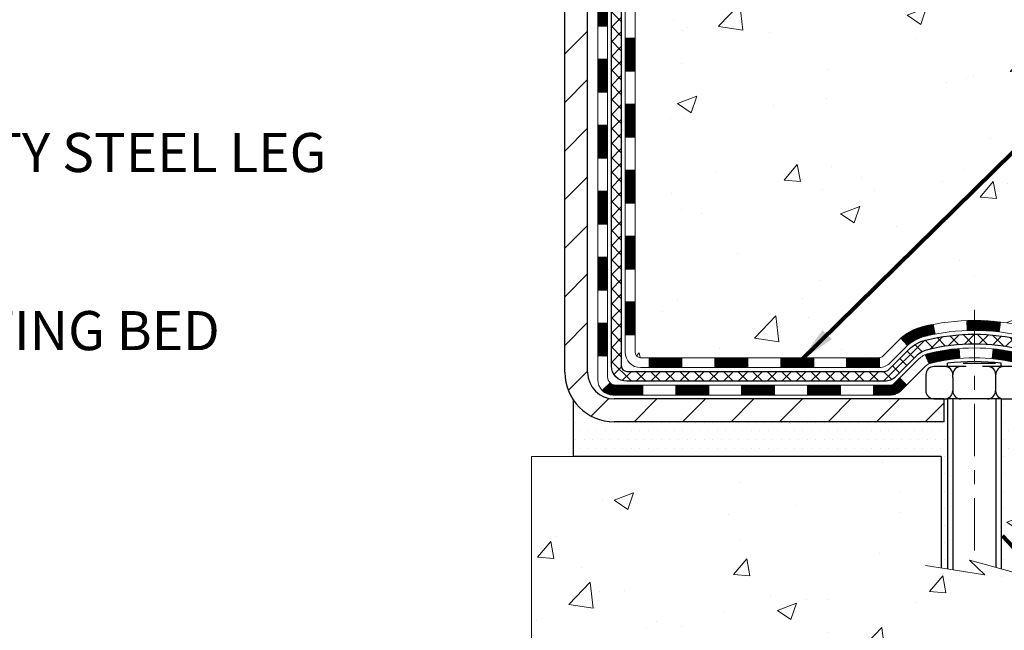
# Model space of a CAD drawing. Extents: x -3 to 3254, y -422 to 1977.
# Drawn here: x 21 to 29, y -408 to -403 of the extents above; entities that cross this region are included whole.
import ezdxf

# ---------------------------------------------------------------- set-up
doc = ezdxf.new("R2010")
doc.units = 0
doc.header["$LTSCALE"] = 5
doc.header["$MEASUREMENT"] = 0
doc.linetypes.add('CENTERX2', pattern=[4, 2.5, -0.5, 0.5, -0.5])
for name, color, linetype, lineweight in [('CENTERLINE - L', 1, 'CENTERX2', 18), ('CONCRETE - H', 130, 'CONTINUOUS', 9), ('CONCRETE - L', 132, 'CONTINUOUS', 13), ('DECK COAT - H', 20, 'CONTINUOUS', 20), ('DECK COAT - L', 22, 'CONTINUOUS', 18), ('MIG FOOT - H', 251, 'CONTINUOUS', 20), ('MIG FOOT - L', 7, 'CONTINUOUS', 30), ('PVC SIDESHEET - H', 170, 'CONTINUOUS', 20), ('PVC SIDESHEET - L', 150, 'CONTINUOUS', 25), ('SCREW - L', 1, 'CONTINUOUS', 25), ('SETTING BED - H', 210, 'CONTINUOUS', 20), ('SETTING BED - L', 212, 'CONTINUOUS', 25), ('TEXT - 4', 241, 'CONTINUOUS', 25)]:
    doc.layers.add(name, color=color, linetype=linetype, lineweight=lineweight)
doc.layers.add('DECKCOAT', color=1, linetype='CONTINUOUS')
doc.layers.add('METAL11', color=7, linetype='CONTINUOUS')
doc.styles.add('ROMANS', font='romans', dxfattribs={"width": 0.9})
doc.dimstyles.get("Standard").update_dxf_attribs({"dimtxt": 0.18, "dimasz": 0.18, "dimexe": 0.18, "dimexo": 0.0625, "dimgap": 0.09, "dimtad": 0, "dimtih": 1, "dimtoh": 1, "dimdec": 4, "dimzin": 0, "dimdsep": 46, "dimtxsty": 'Standard', "dimcen": 0.09, "dimadec": 0, "dimazin": 0, "dimtfac": 1, "dimtdec": 4, "dimtofl": 0, "dimtmove": 0, "dimatfit": 3, "dimfxl": 1, "dimtolj": 1, "dimtzin": 0, "dimarcsym": 0})

msp = doc.modelspace()

# ---------------------------------------------------------------- hatches: boundary and pattern name
at = {"layer": 'CONCRETE - H'}
h = msp.add_hatch(dxfattribs=at)
h.set_pattern_fill('AR-CONC', color=256, scale=0.196, style=0)
h.set_pattern_definition([(49.99999999999999, (-2, 0), (1.405829957897477, -0.1229941845658864), [0.147, -1.617]), (355, (-2, 0), (-0.27195261388148, 1.474296582052023), [0.1176, -1.2936]), (100.45144446, (-1.88284750524, -0.01024951424), (1.13387733958514, 1.351302382298514), [0.1249307763199999, -1.374238539519999]), (46.18420000000002, (-2, 0.392), (2.091793008116282, -0.32441779035443), [0.2204999999999999, -2.425499999999998]), (96.63563549, (-1.8256839798, 0.36496511828), (1.831937413521488, 1.909272457518119), [0.18739627032, -2.0613589696]), (351.1841639899999, (-2, 0.392), (1.831937412307355, 1.909272456529181), [0.1764, -1.94040000196]), (21, (-1.804, 0.294), (1.169937822152185, -0.7891330257040641), [0.147, -1.617]), (326.0000000000001, (-1.804, 0.294), (0.4768980505663002, 1.421294088291832), [0.1176, -1.2936]), (71.45144474, (-1.70650518216, 0.22823891496), (1.646835858390743, 0.6321610595004535), [0.1249307724, -1.37423853952]), (37.50000000000001, (-2, 0), (0.02383331642188971, 0.6524719535093706), [0, -1.27792, 0, -1.3132, 0, -1.2985]), (7.499999999999999, (-2, 0), (0.5156162933866113, 0.7730469552894261), [0, -0.74872, 0, -1.24852, 0, -0.4949]), (327.5, (-2.43708, 0), (1.046291974897922, -0.04420754859938432), [0, -0.49, 0, -1.5288, 0, -2.0286]), (317.5, (-2.63308, 0), (1.143044891911077, 0.1962057653713427), [0, -0.637, 0, -1.01528, 0, -1.4406])])
edge = h.paths.add_edge_path()
edge.add_spline(control_points=[(30.83411408375413, -397.5462941945083), (30.86111736534792, -397.764753709386), (30.78267567295777, -398.5802761952285), (30.93452604527529, -400.0667882975877), (29.43784453868002, -401.6513133387551), (28.44111185921549, -405.3117675319376), (32.06618605703448, -404.8507075241199), (32.07365859061019, -406.0818433256337), (32.23999635996395, -406.3022759977559)], knot_values=[0, 0, 0, 0, 0.609794614085331, 2.599807524604369, 3.964208174497844, 7.317823369560739, 9.849833537406333, 10.60777525840171, 10.60777525840171, 10.60777525840171, 10.60777525840171], degree=3, periodic=0)
edge.add_line((32.23999635996397, -406.302275997758), (31.74699319196268, -406.3022759977592))
edge.add_line((31.74699319196268, -406.3022759977592), (31.7469916759857, -406.1054259892463))
edge.add_line((31.7469916759857, -406.1054259892463), (31.07731100794201, -406.1054259892462))
edge.add_arc((31.07731100824284, -406.0660559869617), 0.03937000228449961, 239.9949062210116, 269.99999956218767, ccw=False)
edge.add_line((31.05762297598576, -406.1001496588925), (30.92186206836792, -406.0217680623981))
edge.add_arc((30.86674710032458, -406.1172369892447), 0.1102359999984514, 60.00181964827895, 90.00000000011079)
edge.add_line((30.86674710032437, -406.0070009892463), (29.95878915929535, -406.0070009892463))
edge.add_arc((29.9587891593731, -405.967630988658), 0.03937000058823514, 239.9974527993297, 269.9999998868579, ccw=False)
edge.add_line((29.93910264331701, -406.0017255341439), (29.25901697313637, -405.6090784065755))
edge.add_arc((29.19901703235482, -405.713001489381), 0.1200000001399223, 60.0000326874079, 90.00072380042592)
edge.add_line((29.19901551643075, -405.5930014892506), (28.98757564984933, -405.5930014892506))
edge.add_arc((28.98757564984915, -405.5536314892506), 0.0393699999999626, 225.0000000000658, 270.00000000026887, ccw=False)
edge.add_line((28.95973685587389, -405.5814702832259), (28.84326729978487, -405.4650007271736))
edge.add_arc((28.59356835734497, -405.7147057335177), 0.3531319187625577, 45.00069570158706, 76.09850587989168)
edge.add_arc((28.30428376435141, -406.8834755068403), 1.557170273114391, 76.09811403559006, 103.902000891071)
edge.add_arc((28.01499917126852, -405.7147057334014), 0.3531319186175156, 103.9020008910996, 132.1169401458511)
edge.add_line((27.77817267556711, -405.4527603900943), (27.64883067282809, -405.5814702832259))
edge.add_arc((27.62099187874453, -405.5536314890887), 0.03937000019097919, 269.99779393082713, 314.9999999448497, ccw=False)
edge.add_line((27.6209903628747, -405.5930014892505), (25.91008677636881, -405.5930014892506))
edge.add_arc((25.91008677636872, -405.5536314892507), 0.03936999999990576, 179.9999999998346, 270.00000000012926, ccw=False)
edge.add_line((25.87071677636882, -405.5536314892506), (25.87071677636285, -400.1925818636043))
edge.add_arc((25.91008677636273, -400.1925818636042), 0.03936999999987734, 107.3023772371964, 180.0000000001654, ccw=False)
edge.add_arc((25.77077473559452, -399.7453677497678), 0.4290404058596127, 287.3023772371915, 306.9749010396785)
edge.add_arc((25.69428839578579, -399.6832596576285), 0.5251995961844618, 309.5666441756441, 345.6920565175261)
edge.add_arc((24.62433820938697, -399.3964046308117), 1.632909065609082, 345.2170686115384, 355.1808035833564)
edge.add_arc((24.89350468156434, -399.6303325552502), 1.361411651893372, 4.074979495407499, 18.3350539601569)
edge.add_arc((25.7590340592961, -399.3377776504801), 0.447825409091577, 17.64025593850149, 71.87109708271953)
edge.add_arc((25.92911182785989, -398.8605940862336), 0.06004988997893963, 193.4822306559232, 239.2153921070998, ccw=False)
edge.add_line((25.87071677636284, -398.8745943450576), (25.87071677636284, -398.685359296199))
edge.add_line((25.87071677636284, -398.685359296199), (25.77229177636318, -398.685359296199))
edge.add_line((25.77229177636318, -398.685359296199), (25.77229177636316, -398.6808067400789))
edge.add_arc((25.81166177636304, -398.6808067400787), 0.03936999999987378, 122.90315213924941, 180.0000000002482, ccw=False)
edge.add_line((25.79027517972731, -398.6477520825501), (26.10549312018311, -398.4438038510771))
edge.add_arc((25.92452103325657, -398.2426538568376), 0.2705775608380868, 311.9773110940903, 358.5307111492307)
edge.add_line((26.19500963157326, -398.2495917678895), (26.48292231178523, -398.2495917678895))
edge.add_arc((26.48412615332855, -398.1720554519525), 0.07754566089434589, 269.1104878122174, 360.8895121878169)
edge.add_line((26.56166246926553, -398.1708516104092), (26.56166246926553, -397.5462941945084))
edge.add_line((26.56166246926553, -397.5462941945084), (30.83411408375415, -397.5462941945084))
h = msp.add_hatch(dxfattribs=at)
h.set_pattern_fill('AR-CONC', color=256, scale=0.196)
h.set_pattern_definition([(49.99999999999999, (-1.5, 0), (1.405829957897477, -0.1229941845658864), [0.147, -1.617]), (355, (-1.5, 0), (-0.27195261388148, 1.474296582052023), [0.1176, -1.2936]), (100.45144446, (-1.38284750524, -0.01024951424), (1.13387733958514, 1.351302382298514), [0.12493077632, -1.374238539519999]), (46.18420000000002, (-1.5, 0.392), (2.091793008116282, -0.32441779035443), [0.2204999999999999, -2.425499999999999]), (96.63563549, (-1.3256839798, 0.36496511828), (1.831937413521488, 1.909272457518119), [0.18739627032, -2.0613589696]), (351.1841639899999, (-1.5, 0.392), (1.831937412307355, 1.909272456529181), [0.1764, -1.94040000196]), (21, (-1.304, 0.294), (1.169937822152185, -0.7891330257040641), [0.147, -1.617]), (326.0000000000001, (-1.304, 0.294), (0.4768980505663002, 1.421294088291832), [0.1176, -1.2936]), (71.45144474, (-1.20650518216, 0.22823891496), (1.646835858390743, 0.6321610595004535), [0.1249307724, -1.37423853952]), (37.50000000000001, (-1.5, 0), (0.02383331642188971, 0.6524719535093706), [0, -1.27792, 0, -1.3132, 0, -1.2985]), (7.499999999999999, (-1.5, 0), (0.5156162933866113, 0.7730469552894261), [0, -0.74872, 0, -1.24852, 0, -0.4949]), (327.5, (-1.93708, 0), (1.046291974897922, -0.04420754859938432), [0, -0.49, 0, -1.5288, 0, -2.0286]), (317.5, (-2.13308, 0), (1.143044891911077, 0.1962057653713427), [0, -0.637, 0, -1.01528, 0, -1.4406])])
edge = h.paths.add_edge_path()
edge.add_line((32.23999332800614, -406.3022759977579), (28.53450453195947, -406.3022759977683))
edge.add_line((28.53450453195947, -406.3022759977683), (28.53450453196174, -407.117955340098))
edge.add_line((28.53450453196174, -407.117955340098), (28.26892010241605, -407.0447795338003))
edge.add_line((28.26892010241605, -407.0447795338003), (28.37917191720535, -407.1482238143668))
edge.add_line((28.37917191720535, -407.1482238143668), (28.06702192149751, -407.0991259476866))
edge.add_line((28.06702192149751, -407.0991259476866), (28.06702192149524, -406.3022759977695))
edge.add_line((28.06702192149524, -406.3022759977695), (25.12878074837189, -406.3022759977778))
edge.add_line((25.12878074837189, -406.3022759977778), (25.12878074837189, -408.3156225872197))
edge.add_spline(control_points=[(25.12878074837189, -408.3156225872197), (25.58987224121531, -408.2979060934748), (26.54260075287026, -408.2555032003823), (28.36724304178682, -408.9527204522403), (29.68277360994716, -406.9554694453118), (32.02299741471364, -407.4483931136597), (32.20276723418795, -406.4988997148502), (32.23999332800612, -406.3022759977578)], knot_values=[0, 0, 0, 0, 1.397548115903564, 2.888562334701993, 5.2068093941232, 7.352998506018453, 7.913500515762434, 7.913500515762434, 7.913500515762434, 7.913500515762434], degree=3, periodic=0)
at = {"layer": 'DECK COAT - H'}
h = msp.add_hatch(dxfattribs=at)
h.set_pattern_fill('ANSI31', color=256, scale=0.03937, style=0)
h.set_pattern_definition([(45, (-158.6573997025909, -408.0241787774154), (-0.003479849246914297, 0.003479849246914297), [])])
h.paths.add_polyline_path([(25.79984774441223, -403.3042679318796), (25.87071374441225, -403.3042679318797), (25.87071374441202, -403.5404879318797), (25.799847744412, -403.5404879318796)])
h.paths.add_polyline_path([(25.79984774441246, -402.8318279318796), (25.87071374441248, -402.8318279318797), (25.87071374441225, -403.0680479318797), (25.79984774441234, -403.0680479318796)])
h.paths.add_polyline_path([(25.79984774441268, -402.3593879318796), (25.8707137444127, -402.3593879318797), (25.87071374441259, -402.5956079318797), (25.79984774441257, -402.5956079318796)])
h.paths.add_polyline_path([(25.79984774441291, -401.8869479318796), (25.87071374441293, -401.8869479318797), (25.87071374441282, -402.1231679318797), (25.7998477444128, -402.1231679318796)])
h.paths.add_polyline_path([(25.79984774441314, -401.4145079318796), (25.87071374441316, -401.4145079318797), (25.87071374441305, -401.6507279318797), (25.79984774441303, -401.6507279318796)])
h.paths.add_polyline_path([(25.79984774441337, -400.9420679318796), (25.87071374441339, -400.9420679318796), (25.87071374441327, -401.1782879318797), (25.79984774441337, -401.1782879318796)])
h.paths.add_polyline_path([(25.79984774441371, -400.4696279318796), (25.87071374441361, -400.4696279318796), (25.87071374441361, -400.7058479318796), (25.79984774441359, -400.7058479318796)])
h.paths.add_polyline_path([(25.87729851286544, -400.0873323842927), (25.89500134714276, -400.07992261834), (25.91258282401454, -400.0723269815636), (25.92992158607503, -400.0643596031394), (25.94689627591881, -400.0558346122436), (25.96338553614023, -400.0465661380525), (25.97926800933364, -400.036368309742), (25.99442924578911, -400.0250726482644), (26.00461210285234, -400.0163252107541), (26.05145584553102, -400.069097201641), (26.04314013831779, -400.0764784638268), (26.02882454089652, -400.0881277285119), (26.01399178673071, -400.0990929154721), (25.99865125742067, -400.1092801955518), (25.98281234309584, -400.1185957672727), (25.96650285119224, -400.1270055968029), (25.94980797961264, -400.134661893239), (25.93282407327617, -400.1417530398544), (25.91564747710176, -400.1484674199228), (25.89837453600844, -400.1549934167177, 0.3282883506359047), (25.87071374437848, -400.1925818636043), (25.87071374437883, -400.2334079318796), (25.79984774441382, -400.2334079318796), (25.79984774437858, -400.1925802075037, -0.3282898029380504)])
h.paths.add_polyline_path([(25.60299774441594, -403.4549818032603), (25.67386374441221, -403.4549818032603), (25.6738637444121, -403.6912018032603), (25.60299774441537, -403.6912018032603)])
h.paths.add_polyline_path([(25.60299774441685, -402.9825418032603), (25.67386374441255, -402.9825418032603), (25.67386374441244, -403.2187618032603), (25.6029977444164, -403.2187618032603)])
h.paths.add_polyline_path([(25.60299774441787, -402.5101018032603), (25.67386374441289, -402.5101018032603), (25.67386374441267, -402.7463218032603), (25.60299774441742, -402.7463218032603)])
h.paths.add_polyline_path([(25.60299774441878, -402.0376618032603), (25.67386374441312, -402.0376618032603), (25.67386374441301, -402.2738818032603), (25.60299774441833, -402.2738818032603)])
h.paths.add_polyline_path([(25.60299774441981, -401.5652218032603), (25.67386374441335, -401.5652218032603), (25.67386374441324, -401.8014418032603), (25.60299774441935, -401.8014418032603)])
h.paths.add_polyline_path([(25.60299774442083, -401.0927818032603), (25.67386374441369, -401.0927818032603), (25.67386374441358, -401.3290018032603), (25.60299774442026, -401.3290018032603)])
h.paths.add_polyline_path([(25.60299774442174, -400.6203418032603), (25.67386374441392, -400.6203418032603), (25.6738637444138, -400.8565618032603), (25.60299774442128, -400.8565618032603)])
h.paths.add_polyline_path([(25.60299774442276, -400.1479018032603), (25.67386374441426, -400.1479018032603), (25.67386374441403, -400.3841218032603), (25.60299774442219, -400.3841218032603)])
h = msp.add_hatch(dxfattribs=at)
h.set_pattern_fill('ANSI31', color=256, scale=0.03937, style=0)
h.set_pattern_definition([(45, (-158.657399702591, -522.9369665386814), (-0.003479849246914297, 0.003479849246914297), [])])
h.paths.add_polyline_path([(25.79984774441121, -405.1940263252794), (25.87071374441123, -405.1940263252794), (25.87071374441111, -405.4302463252794), (25.79984774441109, -405.4302463252794)])
h.paths.add_polyline_path([(25.79984774441143, -404.7215863252794), (25.87071374441145, -404.7215863252794), (25.87071374441134, -404.9578063252794), (25.79984774441132, -404.9578063252794)])
h.paths.add_polyline_path([(25.79984774441166, -404.2491479318796), (25.87071374441168, -404.2491479318797), (25.87071374441157, -404.4853663252794), (25.79984774441155, -404.4853663252794)])
h.paths.add_polyline_path([(25.799847744412, -403.7767079318796), (25.87071374441191, -403.7767079318797), (25.87071374441179, -404.0129279318797), (25.79984774441177, -404.0129279318796)])
h.paths.add_polyline_path([(25.60299774441298, -404.8723018032603), (25.67386374441142, -404.8723018032603), (25.6738637444113, -405.1085218032603), (25.60299774441253, -405.1085218032603)])
h.paths.add_polyline_path([(25.60299774441401, -404.3998618032603), (25.67386374441176, -404.3998618032603), (25.67386374441153, -404.6360818032603), (25.60299774441355, -404.6360818032603)])
h.paths.add_polyline_path([(25.60299774441492, -403.9274218032603), (25.67386374441199, -403.9274218032603), (25.67386374441187, -404.1636418032603), (25.60299774441446, -404.1636418032603)])
h = msp.add_hatch(dxfattribs=at)
h.set_pattern_fill('ANSI31', color=256, scale=0.03937, style=0)
h.set_pattern_definition([(45, (-154.870340684873, -567.5794590685009), (-0.003479849246914297, 0.003479849246914297), [])])
h.paths.add_polyline_path([(26.44326083239357, -405.5930014892506), (26.67948083239335, -405.5930014892506), (26.67948083239335, -405.6638674892506), (26.44326083239357, -405.6638674892506)])
h.paths.add_polyline_path([(26.63499273239349, -405.7898514892506), (26.87121273239327, -405.7898514892506), (26.87121273239327, -405.8607174892506), (26.63499273239349, -405.8607174892506)])
h.paths.add_polyline_path([(26.16255273239349, -405.7898514892506), (26.39877273239326, -405.7898514892506), (26.39877273239326, -405.8607174892506), (26.16255273239349, -405.8607174892506)])
edge = h.paths.add_edge_path()
edge.add_arc((25.73291874441091, -405.7307964892506), 0.05905499999999223, 225.0000000000195, 270.0000000000276)
edge.add_line((25.73291874441091, -405.7898514892506), (25.92633273239315, -405.7898514892506))
edge.add_line((25.92633273239326, -405.7898514892506), (25.92633273239326, -405.8607174892506))
edge.add_line((25.92633273239326, -405.8607174892506), (25.71323374441126, -405.8607174892506))
edge.add_arc((25.71323374440979, -405.750481489257), 0.1102359999936198, 224.9999999980676, 270.00000000072384, ccw=False)
edge.add_line((25.63528512128076, -405.8284301123807), (25.69116055344798, -405.7725546802135))
h.paths.add_polyline_path([(25.60299774441208, -405.3447418032602), (25.67386374441119, -405.3449104362821), (25.67386374441108, -405.5811304362821), (25.60299774441151, -405.5809618032602)])
h.paths.add_polyline_path([(25.97082083239356, -405.5930014892506), (26.20704083239334, -405.5930014892506), (26.20704083239334, -405.6638674892506), (25.97082083239356, -405.6638674892506)])
h = msp.add_hatch(dxfattribs=at)
h.set_pattern_fill('ANSI31', color=256, scale=0.03937, style=0)
h.set_pattern_definition([(45, (-163.7138379372691, -567.6791543932085), (-0.003479849246914297, 0.003479849246914297), [])])
h.paths.add_polyline_path([(26.91570083239358, -405.5930014892505), (27.15192083239335, -405.5930014892505), (27.15192083239335, -405.6638674892506), (26.91570083239358, -405.6638674892506)])
h.paths.add_polyline_path([(27.38814083239358, -405.5930014892505), (27.62098884689502, -405.5930014892505, 0.02144170134057288), (27.62436083239382, -405.5928568205276), (27.62436083239336, -405.6638674892506), (27.38814083239358, -405.6638674892506)])
h.paths.add_polyline_path([(27.77816964360923, -405.4527603900943, -0.1237366593047226), (27.93015197882292, -405.3719177225586, -0.01313217533143259), (28.01002706148338, -405.3543600642962), (28.02341839125839, -405.4239493037148, 0.01313217533147817), (27.94717838159229, -405.4407079221857, 0.1237366593049013), (27.82569564043789, -405.5053272007398)])
h.paths.add_polyline_path([(27.1074327323935, -405.7898514892506), (27.34365273239327, -405.7898514892506), (27.34365273239327, -405.8607174892506), (27.1074327323935, -405.8607174892506)])
h.paths.add_polyline_path([(27.95191140084083, -405.5717219795727, -0.04324640446576285), (27.97744754207125, -405.5630016104116, -0.04070359398944642), (28.19569164739542, -405.5274962827867), (28.20134860498811, -405.5981361354677, 0.04070359398944876), (27.99447394484062, -405.6317918100387, 0.04324640446531137), (27.98051716096953, -405.6365579298122)])
h.paths.add_polyline_path([(27.57987273239351, -405.7898514892506), (27.70252678664806, -405.7898514892506, 0.1989123673794921), (27.73036558062338, -405.7783202832259), (27.76906150424921, -405.7396243596002), (27.81917133340485, -405.7897341887558), (27.78047540977903, -405.8284301123815, -0.198912367379553), (27.70252678664818, -405.8607174892506), (27.57987273239351, -405.8607174892506)])
h.paths.add_polyline_path([(28.25020567952404, -405.3272444352677, -0.008683585791257758), (28.30428073239355, -405.326305233726), (28.30428073239355, -405.3971712337259, 0.008683585791259676), (28.25266660673461, -405.3980676926996)])
h.paths.add_polyline_path([(28.30428073239355, -405.326305233726, -0.03014854381015566), (28.49155511719303, -405.3376076068343), (28.48303235845404, -405.4079592417796, 0.03014854381015595), (28.30428073239355, -405.3971712337259)])
h.paths.add_polyline_path([(28.43821854145827, -405.5297650840582, -0.03601941678383571), (28.6311139227154, -405.5630016104115, -0.0935601540946129), (28.68383432730721, -405.5871300876254), (28.64290186921906, -405.6449792348175, 0.09356015409565223), (28.61408751994603, -405.6317918100386, 0.03601941678380825), (28.4312410399356, -405.6002867433446)])
h.paths.add_polyline_path([(28.80652009173642, -405.8068641491105), (28.85662992089183, -405.7567543199547), (28.87819588416292, -405.7783202832259, 0.1989123673796988), (28.90603467813835, -405.7898514892506), (29.05327847813842, -405.7898514892506), (29.05327847813842, -405.8607174892506), (28.90603467813824, -405.8607174892506, -0.1989123673795969), (28.82808605500739, -405.8284301123815)])
h.paths.add_polyline_path([(28.79315747062859, -405.5151135882492, 0.09785809462208828), (28.70223778517712, -405.4541978730295), (28.72952121552126, -405.3887944756816, -0.09785809462147925), (28.84326729978332, -405.4650037590931), (28.92260786261332, -405.5443443219231), (28.8724980334579, -405.5944541510787)])
at = {"layer": 'MIG FOOT - H'}
h = msp.add_hatch(dxfattribs=at)
h.set_pattern_fill('ANSI31', color=256, scale=1.9685, style=0)
h.set_pattern_definition([(45, (-925.5921673904575, -865.1089609200044), (-0.1739924623457148, 0.1739924623457148), [])])
h.paths.add_polyline_path([(25.53077923239246, -398.7834589977683), (25.36677923239247, -398.7834589977684), (25.36677923239315, -399.3459589977683), (25.53077923239291, -399.3459589977683)])
edge = h.paths.add_edge_path()
edge.add_line((25.53077923239291, -399.7209589977683), (25.36677923239327, -399.7209589977683))
edge.add_line((25.36677923239327, -399.7209589977683), (25.36677923239304, -405.6979464977682))
edge.add_arc((25.72110923239316, -405.6979464977681), 0.3543300000001182, 180.0000000000092, 269.9999999999816)
edge.add_line((25.72110923239304, -406.0522764977682), (28.08552920139292, -406.0522764977682))
edge.add_line((28.08552920139292, -406.0522764977682), (28.0855292013928, -405.8882764977682))
edge.add_line((28.0855292013928, -405.8882764977682), (25.72110923239305, -405.8882764977682))
edge.add_arc((25.72110923239293, -405.6979464977682), 0.1903299999999604, 179.9999999999829, 270.0000000000342, ccw=False)
edge.add_line((25.53077923239303, -405.6979464977682), (25.53077923239291, -399.7209589977683))
h.paths.add_polyline_path([(29.05427923239282, -405.8882764977682), (28.52303226339282, -405.8882764977683), (28.52303226339305, -406.0522764977682), (29.05427923239304, -406.0522764977682)])
at = {"layer": 'PVC SIDESHEET - H'}
h = msp.add_hatch(dxfattribs=at)
h.set_pattern_fill('ANSI37', color=256, scale=0.59055, style=0)
h.set_pattern_definition([(45, (-158.6573997025909, -408.0241787774154), (-0.05219773870371446, 0.05219773870371446), []), (135, (-158.6573997025909, -408.0241787774154), (-0.05219773870371446, -0.05219773870371446), [])])
edge = h.paths.add_edge_path()
edge.add_line((25.7014227444113, -405.6520564892506), (25.70142274441198, -400.1300395713068))
edge.add_line((25.70142274441198, -400.1300395713069), (25.77228874440621, -400.1300395713069))
edge.add_line((25.77228874440621, -400.1300395713069), (25.77228874441132, -405.6520564892506))
edge.add_arc((25.81165874441129, -405.6520564892507), 0.0393699999999626, 539.999999999876, 630.0000000000828)
edge.add_line((25.8116587444114, -405.6914264892507), (27.66175781677194, -405.6914264892506))
edge.add_arc((27.66175781677182, -405.6520564892507), 0.03936999999984758, 270, 315.0000000000014)
edge.add_line((27.68959661074703, -405.6798952832259), (27.83489114994123, -405.5346007440318))
edge.add_arc((28.01499613931028, -405.7147057334008), 0.2547069186167359, 463.9020008910767, 495.00000000000114, ccw=False)
edge.add_arc((28.30428073239355, -406.8834755068403), 1.458745273114343, 450.00000000000114, 463.9020008910778, ccw=False)
edge.add_line((28.30428073239355, -405.4247302337259), (28.30428073239355, -405.4955962337259))
edge.add_arc((28.30428073239366, -406.8834755068404), 1.387879273114407, 450.0000000000023, 463.9020008910806)
edge.add_arc((28.01499613931017, -405.7147057334007), 0.1838409186166491, 463.9020008910819, 495.0000000000194)
edge.add_line((27.88500097909676, -405.5847105731874), (27.73970643990279, -405.7300051123814))
edge.add_arc((27.66175781677194, -405.6520564892506), 0.1102359999999188, 269.9999999999852, 315.0000000000207, ccw=False)
edge.add_line((27.66175781677182, -405.7622924892506), (25.81165874441129, -405.7622924892506))
edge.add_arc((25.81165874441129, -405.6520564892506), 0.1102359999999862, 180, 270, ccw=False)
edge = h.paths.add_edge_path()
edge.add_arc((28.30428073239355, -406.8834755068403), 1.458745273114317, 436.0979991089357, 449.9999999999967, ccw=False)
edge.add_arc((28.5935653254767, -405.7147057334004), 0.2547069186164337, 405.0000000000042, 436.09799910893923, ccw=False)
edge.add_line((28.77367031484542, -405.5346007440316), (28.91896485403973, -405.6798952832259))
edge.add_arc((28.94680364801516, -405.6520564892506), 0.03937000000000068, 224.9999999999891, 270)
edge.add_line((28.94680364801516, -405.6914264892506), (29.17264096038448, -405.6914264892506))
edge.add_arc((29.17264096038448, -405.8114264892506), 0.1200000000000032, 419.99999999999926, 450, ccw=False)
edge.add_line((29.23264096038443, -405.7075034407965), (29.91272719148267, -406.1001514093932))
edge.add_arc((29.93241219148277, -406.0660559892463), 0.03936999999995549, 239.9999999999463, 270)
edge.add_line((29.93241219148277, -406.1054259892463), (30.87729322807255, -406.1054259892463))
edge.add_line((30.87729322807255, -406.1054259892463), (30.87729322807255, -406.1762919892462))
edge.add_line((30.87729322807255, -406.1762919892462), (29.93241219148277, -406.1762919892462))
edge.add_arc((29.93241219148265, -406.0660559892463), 0.1102359999999025, 239.99999999999238, 270.0000000000148, ccw=False)
edge.add_line((29.87729419148278, -406.1615231656578), (29.19508840830818, -405.7676514730992))
edge.add_arc((29.1750884083082, -405.8022924892505), 0.03999999999995452, 419.9999999999924, 450)
edge.add_line((29.1750884083082, -405.7622924892506), (28.94680364801516, -405.7622924892505))
edge.add_arc((28.94680364801516, -405.6520564892506), 0.1102359999999978, 225.0000000000251, 269.9999999999852, ccw=False)
edge.add_line((28.86885502488431, -405.7300051123815), (28.72356048568977, -405.5847105731871))
edge.add_arc((28.59356532547659, -405.7147057334003), 0.1838409186163035, 405.0000000000361, 436.0979991089459)
edge.add_arc((28.30428073239344, -406.8834755068403), 1.387879273114356, 436.0979991089382, 449.9999999999941)
edge.add_line((28.30428073239355, -405.495596233726), (28.30428073239355, -405.424730233726))
at = {"layer": 'SETTING BED - H', "linetype": 'Continuous'}
h = msp.add_hatch(dxfattribs=at)
h.set_pattern_fill('DOTS', color=256, scale=0.9842500000000001, style=0)
h.set_pattern_definition([(7.016477563892661e-15, (9.142263930621223, -415.6532797636578), (0.0307578125, 0.061515625), [0, -0.061515625])])
edge = h.paths.add_edge_path()
edge.add_line((28.06702192149524, -406.3022759977695), (28.06702192149751, -407.0991259476866))
edge.add_line((28.06702192149751, -407.0991259476866), (28.11142395129141, -407.1061099136296))
edge.add_line((28.11142395129141, -407.1061099136296), (28.11142395129141, -405.8882764977682))
edge.add_line((28.11142395129141, -405.8882764977682), (28.0855292013936, -405.8882764977682))
edge.add_line((28.0855292013936, -405.8882764977682), (28.0855292013936, -406.0522764977682))
edge.add_line((28.0855292013936, -406.0522764977682), (25.72110923239304, -406.0522764977682))
edge.add_arc((25.72110923239039, -405.6979464977746), 0.3543299999935812, 214.8322457830828, 270.00000000042974, ccw=False)
edge.add_line((25.43026528814621, -405.9003311537937), (25.43026448453773, -406.3022759977769))
edge.add_line((25.43026448453773, -406.3022759977769), (28.06702192149524, -406.3022759977695))
h.paths.add_polyline_path([(28.49713751349614, -405.8882764977682), (28.52303226339362, -405.8882764977682), (28.52303226339362, -406.0522764977682), (29.42525098251704, -406.0522764977657), (29.85826281838482, -406.3022759977645), (28.53450453195947, -406.3022759977683), (28.53450453196174, -407.117955340098), (28.49713751349614, -407.107659699989)])

# ---------------------------------------------------------------- linework, layer by layer
at = {"layer": 'CENTERLINE - L', "ltscale": 0.03}
msp.add_line((28.30428073239355, -405.2491778838524), (28.30428073239355, -407.0537229510621), dxfattribs=at)
at = {"layer": 'CONCRETE - L'}
for p, q in [((25.12878074837189, -406.3022759977778), (28.06702192149524, -406.3022759977695)), ((25.12878074837189, -406.3022759977778), (25.12878074837189, -408.3156225872197)), ((28.06702192149751, -407.0991259476866), (28.06702192149524, -406.3022759977695))]:
    msp.add_line(p, q, dxfattribs=at)
msp.add_lwpolyline([(28.60802794781503, -407.1382130609517), (28.26892010241605, -407.0447795338003), (28.37917191720535, -407.1482238143668), (27.95486946011331, -407.0814855611012)], dxfattribs=at)
at = {"layer": 'DECK COAT - L'}
for p, q in [((25.60299774441526, -403.2187618032603), (25.67386374441528, -403.2187618032603)), ((25.79984774440836, -403.3042679318796), (25.87071374440838, -403.3042679318797)), ((25.60299774441514, -403.4549818032603), (25.67386374441517, -403.4549818032603)), ((25.79984774440836, -403.5404879318796), (25.87071374440838, -403.5404879318797)), ((25.60299774441503, -403.6912018032603), (25.67386374441505, -403.6912018032603)), ((25.79984774440814, -403.7767079318796), (25.87071374440816, -403.7767079318797)), ((25.60299774441458, -403.9274218032603), (25.6738637444146, -403.9274218032603)), ((25.79984774440768, -404.0129279318796), (25.8707137444077, -404.0129279318797)), ((25.60299774441412, -404.1636418032603), (25.67386374441415, -404.1636418032603)), ((25.79984774440689, -404.2491479318796), (25.87071374440691, -404.2491479318797)), ((25.60299774441321, -404.3998618032603), (25.67386374441324, -404.3998618032603)), ((25.79984774441234, -404.4853663252794), (25.87071374441236, -404.4853663252794)), ((25.6029977444131, -404.6360818032603), (25.67386374441312, -404.6360818032603)), ((25.79984774441177, -404.7215863252794), (25.87071374441179, -404.7215863252794)), ((25.60299774441264, -404.8723018032603), (25.67386374441267, -404.8723018032603)), ((25.79984774441177, -404.9578063252794), (25.87071374441179, -404.9578063252794)), ((25.60299774441173, -405.1085218032603), (25.67386374441176, -405.1085218032603)), ((25.79984774441155, -405.1940263252794), (25.87071374441157, -405.1940263252794)), ((25.60299774441162, -405.3447418032603), (25.67386374441164, -405.3447418032603)), ((28.02341839125839, -405.4239493037148), (28.01002706148338, -405.3543600642962)), ((28.25266660673461, -405.3980676926996), (28.25020567952404, -405.3272444352677)), ((28.48303235845404, -405.4079592417796), (28.49155511719303, -405.3376076068343)), ((25.79984774441143, -405.4302463252794), (25.87071374441145, -405.4302463252794)), ((27.82569564043789, -405.5053272007397), (27.77816964360946, -405.4527603900945)), ((25.60299774441162, -405.5809618032603), (25.67386374441164, -405.5809618032603)), ((27.98051716096953, -405.6365579298122), (27.95191140084071, -405.5717219795723)), ((28.20134860498811, -405.5981361354677), (28.19569164739542, -405.5274962827867)), ((28.4312410399356, -405.6002867433446), (28.43821854145827, -405.5297650840583)), ((25.97082083239356, -405.5930014892506), (25.97082083239356, -405.6638674892506)), ((26.20704083239334, -405.5930014892506), (26.20704083239334, -405.6638674892506)), ((26.44326083239357, -405.5930014892506), (26.44326083239357, -405.6638674892506)), ((26.67948083239335, -405.5930014892506), (26.67948083239335, -405.6638674892506)), ((26.91570083239358, -405.5930014892506), (26.91570083239358, -405.6638674892506)), ((27.15192083239335, -405.5930014892506), (27.15192083239335, -405.6638674892506)), ((27.38814083239358, -405.5930014892506), (27.38814083239358, -405.6638674892507)), ((27.62436083239382, -405.5930014892506), (27.62436083239336, -405.6638674892506)), ((25.6911605534481, -405.7725546802135), (25.63528512128076, -405.8284301123807)), ((25.92633273239326, -405.7898514892506), (25.92633273239326, -405.8607174892506)), ((26.16255273239349, -405.7898514892506), (26.16255273239349, -405.8607174892506)), ((26.39877273239326, -405.7898514892506), (26.39877273239326, -405.8607174892506)), ((26.63499273239349, -405.7898514892506), (26.63499273239349, -405.8607174892506)), ((26.87121273239327, -405.7898514892506), (26.87121273239327, -405.8607174892506)), ((27.1074327323935, -405.7898514892506), (27.1074327323935, -405.8607174892506)), ((27.34365273239327, -405.7898514892506), (27.34365273239327, -405.8607174892506)), ((27.57987273239351, -405.7898514892506), (27.57987273239351, -405.8607174892506))]:
    msp.add_line(p, q, dxfattribs=at)
for points in [[(25.71323374441115, -405.8607174892506, -0.414213562373095), (25.60299774441117, -405.7504814892506), (25.60299774442276, -400.1150846954673)], [(25.67386374441426, -400.1150846954676), (25.67386374441096, -405.7307964892506, 0.414213562373095), (25.73291874441091, -405.7898514892506)], [(25.91008374441096, -405.6638674892506, -0.414213562373095), (25.79984774441098, -405.5536314892506), (25.79984774441382, -400.1925802075037)], [(25.87071374441384, -400.1925818636043), (25.870713744411, -405.5536314892506, 0.414213562373095), (25.91008374441096, -405.5930014892506)], [(25.91008374441096, -405.5930014892506), (27.62098884689513, -405.5930014892505, 0.1989123673796998), (27.64882764087034, -405.5814702832259), (27.76529416500298, -405.4650037590935, -0.1365295740960137), (27.93015197882315, -405.3719177225585, -0.1219165551892847), (28.67840948596395, -405.3719177225585, -0.1365295740960137)], [(28.66138308319458, -405.4407079221856, 0.1219165551892847), (27.94717838159241, -405.4407079221857, 0.1365295740960137), (27.81540399415852, -405.515113588249), (27.69893747002598, -405.6315801123815, -0.1903426122985657), (27.62436083239336, -405.6638674892506), (25.91008374441096, -405.6638674892506)], [(25.73291874441091, -405.7898514892506), (27.70252678664829, -405.7898514892506, 0.1989123673796998), (27.7303655806235, -405.7783202832259), (27.90448813487947, -405.60419772897, -0.1365295740960137), (27.97744754207125, -405.5630016104116, -0.1219165551892847), (28.63111392271574, -405.5630016104116, -0.1365295740960137)], [(28.61408751994637, -405.6317918100387, 0.1219165551892847), (27.99447394484073, -405.6317918100387, 0.1365295740960137), (27.95459796403512, -405.6543075581256), (27.78047540977914, -405.8284301123815, -0.1989123673796998), (27.70252678664829, -405.8607174892506), (25.71323374441115, -405.8607174892506)]]:
    msp.add_lwpolyline(points, format="xyb", dxfattribs=at)
at = {"layer": 'DECKCOAT'}
msp.add_line((27.81917133340485, -405.7897341887558), (27.76906150424921, -405.7396243596002), dxfattribs=at)
at = {"layer": 'METAL11'}
for p, q in [((28.08552920139292, -406.0522764977682), (28.08552920139292, -406.0522764977682)), ((28.08552920139314, -406.0522764977682), (28.08552920139314, -406.0522764977682)), ((28.08552920139337, -406.0522764977682), (28.08552920139337, -406.0522764977682))]:
    msp.add_line(p, q, dxfattribs=at)
at = {"layer": 'MIG FOOT - L'}
for p, q in [((25.36677923239304, -405.6979464977682), (25.36677923239327, -399.7209589977683)), ((25.53077923239303, -405.6979464977682), (25.53077923239291, -399.7209589977683)), ((28.08552920139292, -405.8882764977682), (25.72110923239304, -405.8882764977682)), ((28.0855292013928, -405.8882764977681), (28.08552920139292, -406.0522764977682)), ((28.08552920139292, -406.0522764977682), (25.72110923239304, -406.0522764977682))]:
    msp.add_line(p, q, dxfattribs=at)
for radius in [0.3543300000000045, 0.1903300000000045]:
    msp.add_arc((25.72110923239304, -405.6979464977682), radius, 180, 270, dxfattribs=at)
at = {"layer": 'PVC SIDESHEET - L'}
for points in [[(25.81165874441129, -405.7622924892506, -0.414213562373095), (25.7014227444113, -405.6520564892506), (25.7014227444138, -400.1150846954678)], [(25.77228874441371, -400.130039571307), (25.77228874441132, -405.6520564892506, 0.414213562373095), (25.81165874441129, -405.6914264892506)], [(25.81165874441129, -405.6914264892506), (27.66175781677194, -405.6914264892505, 0.1989123673796998), (27.68959661074715, -405.6798952832259), (27.83489114994123, -405.5346007440317, -0.1365295740960137), (27.9537997604472, -405.4674596664851, -0.1219165551892847), (28.65476170433979, -405.467459666485, -0.1365295740960137)], [(28.63773530157042, -405.5362498661121, 0.1219165551892847), (27.97082616321657, -405.5362498661122, 0.1365295740960137), (27.88500097909687, -405.5847105731872), (27.73970643990279, -405.7300051123814, -0.1989123673796998), (27.66175781677194, -405.7622924892506), (25.81165874441129, -405.7622924892506)]]:
    msp.add_lwpolyline(points, format="xyb", dxfattribs=at)
at = {"layer": 'SCREW - L'}
for p, q in [((28.13070962940142, -405.6568483604454), (28.01499556074, -405.6568483604454)), ((28.11234166015279, -405.6568483604454), (28.11234166015279, -405.6328706943762)), ((28.24642369806284, -405.6568483604454), (28.13070962940142, -405.6568483604454)), ((28.22347477866256, -405.6331781186435), (28.4549029159854, -405.6331781186435)), ((28.47785183538568, -405.6568483604454), (28.36213776672426, -405.6568483604454)), ((28.5935659040471, -405.6568483604454), (28.47785183538568, -405.6568483604454)), ((28.49655408772347, -405.6568483604454), (28.49655408772347, -405.6328706943762)), ((27.95713852640952, -405.7147053947761), (27.95713852640952, -405.7339910728863)), ((28.1500731759003, -405.7339910728863), (28.1500731759003, -405.7147053947761)), ((28.45765483694473, -405.7339910728863), (28.45765483694473, -405.7147053947761)), ((27.95713852640952, -405.7339910728863), (27.95713852640952, -405.8398770448344)), ((28.1500731759003, -405.7339910728863), (28.1500731759003, -405.8398770448344)), ((28.45765483694473, -405.8398770448344), (28.45765483694473, -405.7339910728863)), ((28.01421733662542, -405.8882764977682), (28.11142395129141, -405.8882764977682)), ((28.11142395129141, -405.8882764977682), (28.11142395129141, -407.1065091979452)), ((28.49713751349614, -405.8882764977682), (28.11142395129141, -405.8882764977682)), ((28.14889115920428, -405.8882764977682), (28.14889115920428, -407.1116889455828)), ((28.45757632003748, -405.8882764977682), (28.45757632003748, -407.0964820030368)), ((28.49713751349614, -405.8882764977682), (28.49713751349614, -407.1078219898489)), ((28.49713751349614, -405.8882764977682), (28.59278767993251, -405.8882764977682))]:
    msp.add_line(p, q, dxfattribs=at)
for centre, radius, start, end in [((28.01499556074, -405.7147053947761), 0.05785703433070866, 90, 180), ((28.09221614156982, -405.7147053947761), 0.05785703433070866, 0, 90), ((28.30444787393813, -407.2614860447891), 1.639906325670983, 83.27266067357623, 96.72733932642377), ((28.20793021023124, -405.7147053947761), 0.05785703433070866, 90, 180), ((28.39979780261379, -405.7147053947761), 0.05785703433070866, 0, 90), ((28.51551187127521, -405.7147053947761), 0.05785703433070866, 90, 180), ((28.01421733662542, -405.8304194634375), 0.05785703433065947, 189.408056005576, 270.0000000000196), ((28.09143791745478, -405.8304194634375), 0.05785703433070866, 270, 0), ((28.2071519861162, -405.8304194634375), 0.05785703433070866, 180, 270), ((28.39901957849921, -405.8304194634375), 0.05785703433070866, 270, 0), ((28.51473364716063, -405.8304194634375), 0.05785703433070866, 180, 270)]:
    msp.add_arc(centre, radius, start, end, dxfattribs=at)
at = {"layer": 'SETTING BED - L'}
for p, q in [((25.43026448453773, -406.3022759977769), (25.43026528814621, -405.9003311537937)), ((28.06702192149524, -406.3022759977695), (25.43026448453773, -406.3022759977769)), ((28.06702192149524, -406.3022759977695), (28.06702192149751, -407.0991259476866))]:
    msp.add_line(p, q, dxfattribs=at)

# ---------------------------------------------------------------- texts
at = {"layer": 'TEXT - 4', "char_height": 0.28, "style": 'ROMANS'}
for s, width, insert, attachment_point in [('HEAVY DUTY STEEL LEG', 4.968856287400783, (19.46277699057096, -403.9831102040857), 1), ('EPOXY SETTING BED', 3.816493692668701, (22.89180223377783, -405.2592082428906), 3)]:
    msp.add_mtext_dynamic_manual_height_columns(s, width=width, gutter_width=90, heights=[0], dxfattribs=dict(at, insert=insert, attachment_point=attachment_point))

# ---------------------------------------------------------------- leaders
at = {"layer": 'TEXT - 4'}
for points in [[(27.04893119032042, -405.6244472299419), (29.4277389147983, -403.2869376201733), (29.66338224122548, -403.2869376201733)], [(28.50724919249225, -406.8701173801808), (29.79752185698275, -408.2574506303237), (30.03316518340993, -408.2574506303237)]]:
    msp.add_leader(points, dimstyle='Standard', override={"dimtxt": 0.7, "dimasz": 0.28, "dimexe": 0.5, "dimexo": 0.5, "dimtih": 0, "dimtoh": 0, "dimtxsty": 'ROMANS', "dimdle": 0.05, "dimclrd": 256, "dimclre": 256, "dimclrt": 256, "dimtfac": 0.3, "dimlwd": 65535, "dimlwe": 65535}, dxfattribs=at)

doc.saveas('drawing.dxf')
